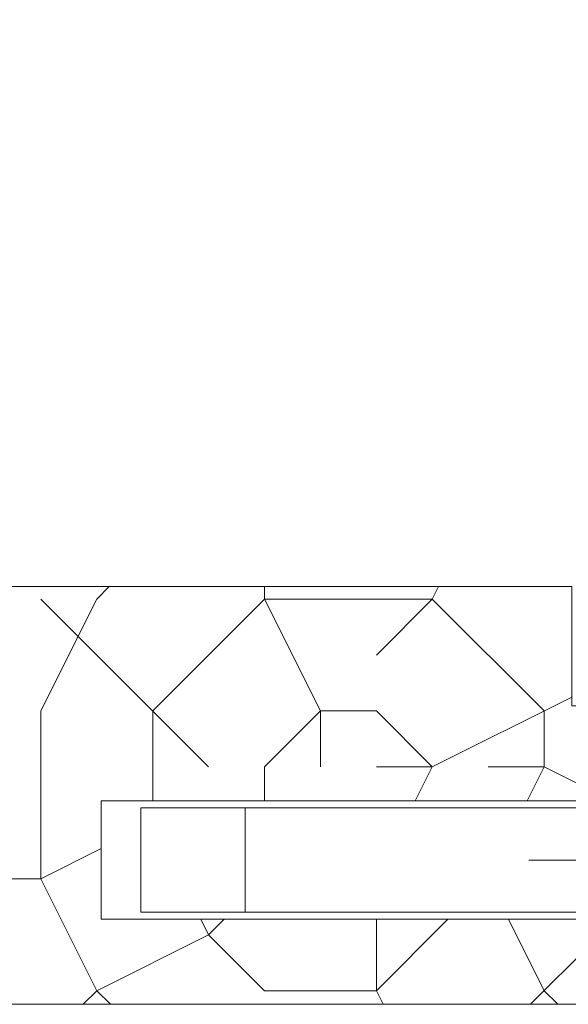
# Model space of a CAD drawing. Units: millimetres. Extents: x 0 to 5160, y 0 to 3563.
# Drawn here: x 2021 to 2081, y 2700 to 2807 of the extents above; entities that cross this region are included whole.
import ezdxf

# ---------------------------------------------------------------- set-up
doc = ezdxf.new("R2010")
doc.units = ezdxf.units.MM
doc.header["$PDMODE"] = 2
doc.header["$PDSIZE"] = 10
doc.linetypes.add('AM_ISO08W050x2', pattern=[9, 6, -0.75, 1.5, -0.75])
for name, color, linetype, lineweight in [('#Cadre', 30, 'Continuous', 15), ('#Contour principal', 30, 'Continuous', 30), ('#Contour secondaire', 5, 'Continuous', 15), ('#Hachure', 5, 'Continuous', 0), ('#Texte - cotation', 3, 'Continuous', 0)]:
    doc.layers.add(name, color=color, linetype=linetype, lineweight=lineweight)
doc.styles.get("Standard").update_dxf_attribs({"font": 'arial.ttf'})
doc.dimstyles.new('MAL-ISO$0', dxfattribs={"dimtxt": 3, "dimasz": 3, "dimexe": 1, "dimexo": 1, "dimgap": 1.5, "dimtad": 1, "dimtxsty": 'Standard', "dimcen": 0, "dimclrd": 256, "dimclre": 256, "dimclrt": 3, "dimadec": 1, "dimazin": 2, "dimtp": 0.1, "dimtm": 0.1, "dimtfac": 0.71, "dimtmove": 0, "dimatfit": 3, "dimfxl": 1, "dimlwd": -1, "dimlwe": -1, "dimarcsym": 1})

# ---------------------------------------------------------------- blocks, each defined once
blk = doc.blocks.new('*D38')
at = {"layer": '#Texte - cotation', "transparency": 16777216}
for p, q in [((-1004.625, 3075.200000100111), (-1004.625, 3109.600000100105)), ((-949.5250000000233, 3075.200000100111), (-949.5250000000233, 3109.600000100105)), ((-1024.625, 3104.600000100105), (-1044.625, 3104.600000100105)), ((-949.5250000000233, 3104.600000100105), (-1004.625, 3104.600000100105)), ((-929.5250000000233, 3104.600000100105), (-909.5250000000233, 3104.600000100105))]:
    blk.add_line(p, q, dxfattribs=at)
for points in [[(-1024.625, 3107.933333433438), (-1024.625, 3101.266666766771), (-1004.625, 3104.600000100105)], [(-929.5250000000233, 3107.933333433438), (-929.5250000000233, 3101.266666766771), (-949.5250000000233, 3104.600000100105)]]:
    blk.add_solid(points, dxfattribs=at)
at = {"layer": 'Defpoints', "color": 0, "transparency": 16777216}
for p in [(-1004.625, 3104.600000100105), (-1004.625, 3055.200000100111), (-949.5250000000233, 3055.200000100111)]:
    blk.add_point(p, dxfattribs=at)
at = {"layer": '#Texte - cotation', "transparency": 16777216, "insert": (-988.3738023752812, 3152.401330250181), "char_height": 30, "attachment_point": 5}
blk.add_mtext('58', dxfattribs=at)
blk = doc.blocks.new('Gâche')
at = {"layer": '#Contour secondaire', "color": 5}
for p, q in [((-3.86020474252291e-07, 28.66666669605183), (9.094947017729282e-13, 10.00000002895831)), ((-2.800000357940917, 27.26666663815558), (-78.11082729008012, 27.26666508075141)), ((-78.11082729008012, 27.26666508075141), (-78.11082696196445, 11.39999841409735)), ((-58.80000004911835, 12.33333214676531), (-58.80000033863507, 26.33333214676531)), ((4.866666348926628, 25.40000013355166), (16.20916309376025, 25.40000036811398)), ((16.20916309376025, 25.40000036811398), (16.20916340256917, 10.46666703477968)), ((2.99466556227344, 24.93333342450205), (4.86133222893659, 24.93333346310828)), ((8.86666654121018, 16.06666687897814), (-1.25458427646663e-07, 16.06666669562401)), ((10.26666659823786, 13.2666669083701), (-6.755726644769311e-08, 13.26666669605765)), ((-78.11082696195899, 11.39999841409735), (-2.800000029819785, 11.39999997148698)), ((2.994665832487044, 11.86666675741435), (4.861332499150194, 11.86666679600603)), ((16.20916340256917, 10.46666703477968), (4.866666657733731, 10.46666680021735))]:
    blk.add_line(p, q, dxfattribs=at)
at = {"layer": '#Contour secondaire', "color": 5, "linetype": 'AM_ISO08W050x2', "ltscale": 15}
blk.add_line((18.25381683389151, 19.33333374540962), (-20.76226785733343, 19.33333051472437), dxfattribs=at)
at = {"layer": '#Contour secondaire', "color": 5}
for points in [[(4.866666773543329, 4.866752771209576), (3.000000106874722, 4.866752732603345), (2.999999508547262, 33.79999920986302), (4.866666175215869, 33.79999924846925), (4.866666474376871, 19.33333258179482), (4.866666773543329, 4.866752771209576)], [(-3.86020474252291e-07, 28.66666669605183), (-2.800000386887405, 28.66666663814976), (-2.800000000871478, 9.999999971041689), (9.094947017729282e-13, 10.00000002895831)], [(-2.80000004912381, 12.33333330482128), (-72.80000004999147, 12.33333185725496), (-72.80000033950273, 26.33333185725496), (-2.800000338635073, 26.33333330482128)]]:
    blk.add_lwpolyline(points, dxfattribs=at)
blk.add_arc((-14.75185169292399, 2.507407136727124), 27.23394808541216, 23.27021138023148, 57.20250760340225, dxfattribs=at)
blk = doc.blocks.new('RGQHBSNHJSTRJ')
at = {"layer": '#Hachure'}
h = blk.add_hatch(dxfattribs=at)
h.set_pattern_fill('352', color=256, scale=142.5)
h.set_pattern_definition([(0, (-8591.383321837639, -94645.11225544386), (142.5, 142.5), [42.75, -99.75]), (0, (-8591.383321837639, -94637.98725544386), (142.5, 142.5), [42.75, -99.75]), (0, (-8584.258321837639, -94623.73725544386), (142.5, 142.5), [28.5, -114]), (0, (-8577.133321837639, -94609.48725544386), (142.5, 142.5), [21.375, -121.125]), (0, (-8577.133321837639, -94595.23725544386), (142.5, 142.5), [14.25, -128.25]), (0, (-8612.758321837639, -94580.98725544386), (142.5, 142.5), [7.125, -35.625, 7.125, -92.625]), (0, (-8591.383321837639, -94573.86225544386), (142.5, 142.5), [7.125, -57, 21.375, -57]), (0, (-8562.883321837639, -94566.73725544386), (142.5, 142.5), [7.125, -7.125, 7.125, -121.125]), (0, (-8570.008321837639, -94559.61225544386), (142.5, 142.5), [7.125, -135.375]), (0, (-8577.133321837639, -94545.36225544386), (142.5, 142.5), [21.375, -121.125]), (0, (-8577.133321837639, -94531.11225544386), (142.5, 142.5), [28.5, -114]), (0, (-8584.258321837639, -94516.86225544386), (142.5, 142.5), [35.625, -42.75, 7.125, -57]), (90, (-8641.258321837639, -94602.36225544386), (-142.5, 142.5), [7.125, -14.25, 35.625, -85.5]), (90, (-8634.133321837639, -94588.11225544386), (-142.5, 142.5), [7.125, -7.125, 21.375, -106.875]), (90, (-8627.008321837639, -94531.11225544386), (-142.5, 142.5), [14.25, -128.25]), (90, (-8619.883321837639, -94588.11225544386), (-142.5, 142.5), [28.5, -42.75, 7.125, -64.125]), (90, (-8612.758321837639, -94509.73725544386), (-142.5, 142.5), [7.125, -135.375]), (90, (-8605.633321837639, -94580.98725544386), (-142.5, 142.5), [21.375, -121.125]), (90, (-8591.383321837639, -94573.86225544386), (-142.5, 142.5), [14.25, -128.25]), (90, (-8577.133321837639, -94573.86225544386), (-142.5, 142.5), [7.125, -21.375, 21.375, -92.625]), (90, (-8570.008321837639, -94566.73725544386), (-142.5, 142.5), [7.125, -135.375]), (90, (-8562.883321837639, -94595.23725544386), (-142.5, 142.5), [19.95, -122.55]), (90, (-8555.758321837639, -94623.73725544386), (-142.5, 142.5), [14.25, -128.25]), (90, (-8541.508321837639, -94566.73725544386), (-142.5, 142.5), [7.125, -135.375]), (90, (-8527.258321837639, -94573.86225544386), (-142.5, 142.5), [21.375, -121.125]), (90, (-8513.008321837639, -94573.86225544386), (-142.5, 142.5), [21.375, -121.125]), (45, (-8534.383321837639, -94630.86225544386), (0, 142.500000002711), [10.076175, -10.076175, 10.076175, -171.296907585]), (45, (-8562.883321837639, -94595.23725544386), (0, 142.500000002711), [20.15235, -181.373082585]), (45, (-8619.883321837639, -94523.98725544386), (0, 142.500000002711), [20.15235, -181.373082585]), (45, (-8591.383321837639, -94559.61225544386), (0, 142.500000002711), [20.15235, -181.373082585]), (45, (-8584.258321837639, -94588.11225544386), (0, 142.500000002711), [20.15235, -181.373082585]), (45, (-8541.508321837639, -94616.61225544386), (0, 142.500000002711), [20.15235, -181.373082585]), (45, (-8555.758321837639, -94609.48725544386), (0, 142.500000002711), [30.22881, -171.296622585]), (45, (-8598.508321837639, -94545.36225544386), (0, 142.500000002711), [10.076175, -191.449257585]), (45, (-8605.633321837639, -94531.11225544386), (0, 142.500000002711), [10.076175, -191.449257585]), (45, (-8548.633321837639, -94531.11225544386), (0, 142.500000002711), [10.076175, -191.449257585]), (45, (-8605.633321837639, -94602.36225544386), (0, 142.500000002711), [10.076175, -191.449257585]), (45, (-8527.258321837639, -94552.48725544386), (0, 142.500000002711), [10.076175, -191.449257585]), (45, (-8577.133321837639, -94566.73725544386), (0, 142.500000002711), [10.076175, -191.449257585]), (45, (-8562.883321837639, -94552.48725544386), (0, 142.500000002711), [10.076175, -191.449257585]), (135, (-8570.008321837639, -94580.98725544386), (-142.500000002711, 1.582067810090848e-14), [10.076175, -10.076175, 30.22881, -151.144272585]), (135, (-8548.633321837639, -94580.98725544386), (-142.500000002711, 1.582067810090848e-14), [10.076175, -191.449257585]), (135, (-8548.633321837639, -94630.86225544386), (-142.500000002711, 1.582067810090848e-14), [10.076175, -191.449257585]), (135, (-8577.133321837639, -94595.23725544386), (-142.500000002711, 1.582067810090848e-14), [10.076175, -191.449257585]), (135, (-8555.758321837639, -94566.73725544386), (-142.500000002711, 1.582067810090848e-14), [10.076175, -191.449257585]), (135, (-8591.383321837639, -94602.36225544386), (-142.500000002711, 1.582067810090848e-14), [10.076175, -191.449257585]), (135, (-8534.383321837639, -94602.36225544386), (-142.500000002711, 1.582067810090848e-14), [10.076175, -191.449257585]), (135, (-8634.133321837639, -94645.11225544386), (-142.500000002711, 1.582067810090848e-14), [10.076175, -191.449257585]), (135, (-8627.008321837639, -94637.98725544386), (-142.500000002711, 1.582067810090848e-14), [20.15235, -181.373082585]), (135, (-8619.883321837639, -94630.86225544386), (-142.500000002711, 1.582067810090848e-14), [20.15235, -181.373082585]), (135, (-8605.633321837639, -94630.86225544386), (-142.500000002711, 1.582067810090848e-14), [20.15235, -181.373082585]), (135, (-8598.508321837639, -94616.61225544386), (-142.500000002711, 1.582067810090848e-14), [20.15235, -181.373082585]), (135, (-8541.508321837639, -94559.61225544386), (-142.500000002711, 1.582067810090848e-14), [20.15235, -181.373082585]), (135, (-8513.008321837639, -94630.86225544386), (-142.500000002711, 1.582067810090848e-14), [20.15235, -181.373082585]), (135, (-8505.883321837639, -94516.86225544386), (-142.500000002711, 1.582067810090848e-14), [20.15235, -181.373082585]), (135, (-8505.883321837639, -94531.11225544386), (-142.500000002711, 1.582067810090848e-14), [20.15235, -181.373082585]), (135, (-8520.133321837639, -94538.23725544386), (-142.500000002711, 1.582067810090848e-14), [20.15235, -181.373082585]), (135, (-8619.883321837639, -94538.23725544386), (-142.500000002711, 1.582067810090848e-14), [30.22881, -171.296622585]), (135, (-8527.258321837639, -94552.48725544386), (-142.500000002711, 1.582067810090848e-14), [30.22881, -171.296622585]), (26.56505119999999, (-8605.633321837639, -94509.73725544386), (142.5000000000134, 5.700918861983872e-08), [15.9315, -302.7081867224999]), (26.56505119999999, (-8605.633321837639, -94580.98725544386), (142.5000000000134, 5.700918861983872e-08), [15.9315, -302.7081867224999]), (26.56505119999999, (-8591.383321837639, -94538.23725544386), (142.5000000000134, 5.700918861983872e-08), [15.9315, -302.7081867224999]), (26.56505119999999, (-8548.633321837639, -94637.98725544386), (142.5000000000134, 5.700918861983872e-08), [15.9315, -302.7081867224999]), (26.56505119999999, (-8555.758321837639, -94623.73725544386), (142.5000000000134, 5.700918861983872e-08), [15.9315, -302.7081867224999]), (26.56505119999999, (-8598.508321837639, -94595.23725544386), (142.5000000000134, 5.700918861983872e-08), [15.9315, -302.7081867224999]), (26.56505119999999, (-8598.508321837639, -94523.98725544386), (142.5000000000134, 5.700918861983872e-08), [15.9315, -302.7081867224999]), (26.56505119999999, (-8555.758321837639, -94566.73725544386), (142.5000000000134, 5.700918861983872e-08), [31.863, -286.7766867225]), (63.43494882, (-8555.758321837639, -94545.36225544386), (7.267307589042815e-09, 142.5000000000134), [15.9314999999999, -302.7081867224978]), (63.43494882, (-8534.383321837639, -94588.11225544386), (7.267307589042815e-09, 142.5000000000134), [15.9314999999999, -302.7081867224978]), (63.43494882, (-8605.633321837639, -94559.61225544386), (7.267307589042815e-09, 142.5000000000134), [15.9314999999999, -302.7081867224978]), (63.43494882, (-8634.133321837639, -94552.48725544386), (7.267307589042815e-09, 142.5000000000134), [15.9314999999999, -302.7081867224978]), (63.43494882, (-8548.633321837639, -94580.98725544386), (7.267307589042815e-09, 142.5000000000134), [15.9314999999999, -302.7081867224978]), (63.43494882, (-8562.883321837639, -94580.98725544386), (7.267307589042815e-09, 142.5000000000134), [15.9314999999999, -302.7081867224978]), (63.43494882, (-8619.883321837639, -94559.61225544386), (7.267307589042815e-09, 142.5000000000134), [31.8629999999998, -286.7766867224979]), (63.43494882, (-8513.008321837639, -94609.48725544386), (7.267307589042815e-09, 142.5000000000134), [31.8629999999998, -286.7766867224979]), (63.43494882, (-8527.258321837639, -94602.36225544386), (7.267307589042815e-09, 142.5000000000134), [31.8629999999998, -286.7766867224979]), (116.5650512, (-8641.258321837639, -94623.73725544386), (-5.700923608187303e-08, 142.5000000000134), [15.9314999999999, -302.7081867224979]), (116.5650512, (-8641.258321837639, -94545.36225544386), (-5.700923608187303e-08, 142.5000000000134), [15.9314999999999, -302.7081867224979]), (116.5650512, (-8612.758321837639, -94645.11225544386), (-5.700923608187303e-08, 142.5000000000134), [15.9314999999999, -302.7081867224979]), (116.5650512, (-8627.008321837639, -94516.86225544386), (-5.700923608187303e-08, 142.5000000000134), [15.9314999999999, -302.7081867224979]), (116.5650512, (-8612.758321837639, -94602.36225544386), (-5.700923608187303e-08, 142.5000000000134), [15.9314999999999, -302.7081867224979]), (116.5650512, (-8584.258321837639, -94588.11225544386), (-5.700923608187303e-08, 142.5000000000134), [15.9314999999999, -302.7081867224979]), (116.5650512, (-8570.008321837639, -94559.61225544386), (-5.700923608187303e-08, 142.5000000000134), [15.9314999999999, -302.7081867224979]), (116.5650512, (-8634.133321837639, -94616.61225544386), (4.576337772191352e-05, 142.5000229102069), [15.9314999999999, -302.7081867224979]), (116.5650512, (-8598.508321837639, -94595.23725544386), (-5.700923608187303e-08, 142.5000000000134), [15.9314999999999, -302.7081867224979]), (116.5650512, (-8555.758321837639, -94609.48725544386), (-5.700923608187303e-08, 142.5000000000134), [15.9314999999999, -302.7081867224979]), (116.5650512, (-8541.508321837639, -94595.23725544386), (-5.700923608187303e-08, 142.5000000000134), [15.9314999999999, -302.7081867224979]), (116.5650512, (-8513.008321837639, -94552.48725544386), (-5.700923608187303e-08, 142.5000000000134), [15.9314999999999, -302.7081867224979]), (116.5650512, (-8619.883321837639, -94509.73725544386), (-5.700923608187303e-08, 142.5000000000134), [15.9314999999999, -302.7081867224979]), (116.5650512, (-8641.258321837639, -94516.86225544386), (-5.700923608187303e-08, 142.5000000000134), [31.86299999999981, -286.7766867224979]), (116.5650512, (-8619.883321837639, -94616.61225544386), (-5.700923608187303e-08, 142.5000000000134), [31.86299999999981, -286.7766867224979]), (153.43494882, (-8641.258321837639, -94637.98725544386), (-142.5000000000134, 7.267355051077118e-09), [15.9315, -302.7081867224999]), (153.43494882, (-8520.133321837639, -94645.11225544386), (-142.5000000000134, 7.267355051077118e-09), [15.9315, -302.7081867224999]), (153.43494882, (-8527.258321837639, -94573.86225544386), (-142.5000000000134, 7.267355051077118e-09), [15.9315, -302.7081867224999]), (153.43494882, (-8584.258321837639, -94623.73725544386), (-142.5000000000134, 7.267355051077118e-09), [15.9315, -302.7081867224999]), (153.43494882, (-8591.383321837639, -94637.98725544386), (-142.5000000000134, 7.267355051077118e-09), [15.9315, -302.7081867224999]), (153.43494882, (-8577.133321837639, -94609.48725544386), (-142.5000000000134, 7.267355051077118e-09), [15.9315, -302.7081867224999]), (153.43494882, (-8534.383321837639, -94523.98725544386), (-142.5000000000134, 7.267355051077118e-09), [15.9315, -302.7081867224999]), (153.43494882, (-8520.133321837639, -94516.86225544386), (-142.5000000000134, 7.267355051077118e-09), [31.863, -286.7766867225])])
h.paths.add_polyline_path([(-1007.475000000035, 3000.100000100105), (-1108.175000000017, 3000.100000100105), (-1110.075000000012, 2998.200000100111), (-1110.075000000012, 2979.200000100111), (-1088.225000000035, 2979.200000100111), (-1088.225000000035, 2946.900000100137), (-993.2250000000349, 2946.900000100137), (-993.2250000000349, 2956.400000127618), (-995.8850000008242, 2956.400000072597), (-995.8850000283564, 2957.730000073007), (-1067.430285613867, 2957.729998593506), (-1067.430285613867, 2972.80333192684), (-995.8850003400585, 2972.803333406369), (-995.8850003400585, 2974.133333406335), (-993.2250000000349, 2974.133333461356), (-993.2250000000349, 2984.900000100108), (-1007.475000000035, 2984.900000100108)])
h.paths.add_polyline_path([(-1062.385000322538, 2971.916665364504), (-1062.385000047507, 2958.616665364501)], flags=17)
at = {"layer": '#Contour secondaire'}
blk.add_lwpolyline([(-993.2250000000349, 2946.900000100108), (-993.2250000000349, 2984.900000100108), (-1007.475000000035, 2984.900000100108), (-1007.475000000035, 3000.100000100105), (-1108.175000000017, 3000.100000100105), (-1110.075000000012, 2998.200000100111), (-1110.075000000012, 2979.200000100111), (-1088.225000000035, 2979.200000100111), (-1088.225000000035, 2946.900000100137), (-993.2250000000349, 2946.900000100137)], dxfattribs=at)
at = {"layer": '#Contour principal', "xscale": 0.95, "yscale": 0.95, "zscale": 0.95}
blk.add_blockref('Gâche', (-993.2250000000349, 2946.900000100108), dxfattribs=at)
at = {"layer": '#Texte - cotation'}
dim = blk.add_linear_dim(base=(-1004.625, 3104.600000100105), p1=(-949.5250000000233, 3055.200000100111), p2=(-1004.625, 3055.200000100111), angle=180, text='58', dimstyle='MAL-ISO$0', override={"dimtxt": 30, "dimasz": 20, "dimexe": 5, "dimexo": 20, "dimgap": 20, "dimdec": 0, "dimpost": '', "dimclrt": 256, "dimtmove": 2}, dxfattribs=at)
dim.commit()
dim.dimension.update_dxf_attribs({"geometry": '*D38', "text_midpoint": (-988.3738023752812, 3152.401330250181), "dimtype": 128})

msp = doc.modelspace()

# ---------------------------------------------------------------- block references
at = {"layer": '#Cadre', "xscale": 0.855, "yscale": 0.855, "zscale": 0.855}
msp.add_blockref('RGQHBSNHJSTRJ', (2942.999490572343, 180.6003156012011), dxfattribs=at)

doc.saveas('drawing.dxf')
